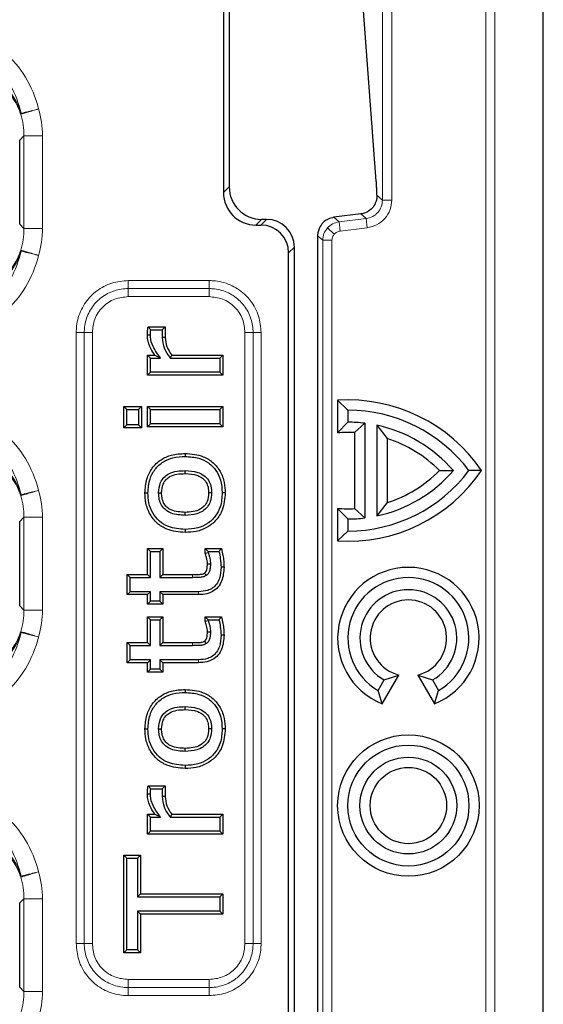
# Model space of a CAD drawing. Units: millimetres. Extents: x 0 to 420, y 0 to 297.
# Drawn here: x 167 to 181, y 219 to 246 of the extents above; entities that cross this region are included whole.
import ezdxf

# ---------------------------------------------------------------- set-up
doc = ezdxf.new("R2010")
doc.units = ezdxf.units.MM

msp = doc.modelspace()

# ---------------------------------------------------------------- linework, layer by layer
at = {"color": 7, "linetype": 'Continuous', "lineweight": 25}
for p, q in [((180.899149, 122.438189), (180.899149, 278.453749)), ((172.310849, 253.477404), (172.310849, 241.164535)), ((172.463954, 253.324299), (172.463954, 241.31764)), ((176.414569, 241.473995), (176.051829, 246.292943)), ((166.838954, 240.313359), (166.838954, 242.57858)), ((176.003373, 240.591698), (175.275968, 240.501425)), ((173.182519, 240.292864), (173.313703, 240.292864)), ((173.466808, 240.445969), (173.335625, 240.445969)), ((174.838954, 240.003876), (174.838954, 218.388062)), ((174.060849, 218.846221), (174.060849, 239.545718)), ((174.213954, 218.693115), (174.213954, 239.698823)), ((170.346866, 237.33788), (170.266482, 237.336491)), ((170.28542, 237.561164), (170.35626, 237.480779)), ((170.28542, 237.561164), (170.743706, 237.561164)), ((170.35626, 237.480779), (170.663321, 237.480779)), ((170.743706, 237.561164), (170.663321, 237.480779)), ((170.663321, 237.480779), (170.663321, 237.272116)), ((170.743706, 237.561164), (170.743706, 237.273257)), ((170.743706, 237.273257), (170.663321, 237.272116)), ((170.266481, 236.801671), (170.346866, 236.721286)), ((170.266481, 236.261154), (170.266481, 236.801671)), ((170.266481, 236.801671), (170.464763, 236.801671)), ((170.921081, 236.801671), (172.294339, 236.801671)), ((172.294339, 236.801671), (172.213954, 236.721286)), ((172.294339, 236.801671), (172.294339, 236.261154)), ((170.346866, 236.341539), (170.346866, 236.721286)), ((170.346866, 236.721286), (170.624259, 236.721286)), ((170.883357, 236.721286), (172.213954, 236.721286)), ((172.213954, 236.721286), (172.213954, 236.341539)), ((170.266481, 236.261154), (170.346866, 236.341539)), ((172.294339, 236.261154), (170.266481, 236.261154)), ((172.213954, 236.341539), (170.346866, 236.341539)), ((172.294339, 236.261154), (172.213954, 236.341539)), ((175.377213, 235.586531), (175.377213, 234.710853)), ((175.651454, 235.320969), (175.377213, 235.586531)), ((169.633569, 235.415595), (169.713954, 235.33521)), ((169.633569, 235.415595), (170.110795, 235.415595)), ((169.633569, 234.843433), (169.633569, 235.415595)), ((169.713954, 235.33521), (170.03041, 235.33521)), ((169.713954, 234.923817), (169.713954, 235.33521)), ((170.110795, 235.415595), (170.03041, 235.33521)), ((170.03041, 235.33521), (170.03041, 234.923817)), ((170.110795, 235.415595), (170.110795, 234.843433)), ((170.266481, 235.415595), (170.346866, 235.33521)), ((170.266481, 235.415595), (172.294339, 235.415595)), ((170.266481, 234.875078), (170.266481, 235.415595)), ((170.346866, 235.33521), (172.213954, 235.33521)), ((170.346866, 234.955463), (170.346866, 235.33521)), ((172.294339, 235.415595), (172.213954, 235.33521)), ((172.213954, 235.33521), (172.213954, 234.955463)), ((172.294339, 235.415595), (172.294339, 234.875078)), ((175.651454, 235.320969), (175.651454, 234.995969)), ((170.346866, 234.955463), (170.266481, 234.875078)), ((172.213954, 234.955463), (170.346866, 234.955463)), ((172.294339, 234.875078), (172.213954, 234.955463)), ((175.651454, 234.995969), (175.377213, 234.710853)), ((175.832213, 234.717008), (176.106454, 234.96817)), ((176.106454, 234.96817), (176.106454, 232.423768)), ((169.713954, 234.923817), (169.633569, 234.843433)), ((170.110795, 234.843433), (169.633569, 234.843433)), ((170.03041, 234.923817), (169.713954, 234.923817)), ((170.110795, 234.843433), (170.03041, 234.923817)), ((172.294339, 234.875078), (170.266481, 234.875078)), ((175.832213, 234.717008), (175.832213, 232.674931)), ((176.431454, 234.913672), (176.705696, 234.557368)), ((176.431454, 234.913672), (176.431454, 232.478267)), ((176.705696, 234.557368), (176.705696, 232.83457)), ((171.281402, 234.156111), (171.281399, 234.075716)), ((178.111689, 233.695969), (178.484739, 233.695969)), ((179.238364, 233.695969), (178.901454, 233.695969)), ((172.357643, 233.096757), (172.277245, 233.096681)), ((176.705696, 232.83457), (176.431454, 232.478267)), ((175.377213, 232.681086), (175.377213, 231.805408)), ((175.377213, 232.681086), (175.651454, 232.395969)), ((176.106454, 232.423768), (175.832213, 232.674931)), ((166.838954, 230.063359), (166.838954, 232.32858)), ((175.651454, 232.395969), (175.651454, 232.070969)), ((171.281399, 232.113691), (171.281209, 232.033289)), ((175.377213, 231.805408), (175.651454, 232.070969)), ((170.266481, 231.599139), (170.346866, 231.518754)), ((170.266481, 230.902936), (170.266481, 231.599139)), ((170.266481, 231.599139), (170.680415, 231.599139)), ((170.346866, 230.822552), (170.346866, 231.518754)), ((170.346866, 231.518754), (170.60003, 231.518754)), ((170.680415, 231.599139), (170.60003, 231.518754)), ((170.60003, 231.518754), (170.60003, 230.822552)), ((170.680415, 231.599139), (170.680415, 230.902936)), ((171.897499, 231.518754), (171.817114, 231.599139)), ((171.817114, 231.599139), (172.254215, 231.599139)), ((171.817114, 231.481566), (171.817114, 231.599139)), ((171.897499, 231.518754), (171.897499, 231.496503)), ((171.897499, 231.518754), (172.19022, 231.518754)), ((172.254215, 231.599139), (172.19022, 231.518754)), ((171.817114, 231.481566), (171.897499, 231.496503)), ((171.88038, 231.192168), (171.96079, 231.192904)), ((169.728506, 230.902936), (169.808891, 230.822552)), ((169.728506, 230.36242), (169.728506, 230.902936)), ((169.728506, 230.902936), (170.266481, 230.902936)), ((169.808891, 230.442805), (169.808891, 230.822552)), ((169.808891, 230.822552), (170.346866, 230.822552)), ((170.266481, 230.902936), (170.346866, 230.822552)), ((170.680415, 230.902936), (170.60003, 230.822552)), ((170.60003, 230.822552), (171.483139, 230.822552)), ((170.680415, 230.902936), (171.482885, 230.902936)), ((169.728506, 230.36242), (169.808891, 230.442805)), ((170.346866, 230.442805), (169.808891, 230.442805)), ((170.266481, 230.36242), (170.346866, 230.442805)), ((170.346866, 230.18964), (170.346866, 230.442805)), ((170.60003, 230.442805), (170.60003, 230.18964)), ((171.636423, 230.442805), (170.60003, 230.442805)), ((170.680415, 230.36242), (170.60003, 230.442805)), ((170.266481, 230.36242), (169.728506, 230.36242)), ((170.266481, 230.109255), (170.266481, 230.36242)), ((170.266481, 230.109255), (170.346866, 230.18964)), ((170.60003, 230.18964), (170.346866, 230.18964)), ((170.680415, 230.109255), (170.60003, 230.18964)), ((171.636951, 230.36242), (170.680415, 230.36242)), ((170.680415, 230.36242), (170.680415, 230.109255)), ((170.680415, 230.109255), (170.266481, 230.109255)), ((170.266481, 229.770025), (170.346866, 229.68964)), ((170.266481, 229.073822), (170.266481, 229.770025)), ((170.266481, 229.770025), (170.680415, 229.770025)), ((170.346866, 228.993438), (170.346866, 229.68964)), ((170.346866, 229.68964), (170.60003, 229.68964)), ((170.680415, 229.770025), (170.60003, 229.68964)), ((170.60003, 229.68964), (170.60003, 228.993438)), ((170.680415, 229.770025), (170.680415, 229.073822)), ((171.897499, 229.68964), (171.817114, 229.770025)), ((171.817114, 229.770025), (172.254215, 229.770025)), ((171.817114, 229.652453), (171.817114, 229.770025)), ((171.817114, 229.652453), (171.897499, 229.667389)), ((171.897499, 229.68964), (171.897499, 229.667389)), ((171.897499, 229.68964), (172.19022, 229.68964)), ((172.254215, 229.770025), (172.19022, 229.68964)), ((171.88038, 229.363054), (171.96079, 229.36379)), ((169.728506, 229.073822), (169.808891, 228.993438)), ((169.728506, 229.073822), (170.266481, 229.073822)), ((169.728506, 228.533306), (169.728506, 229.073822)), ((169.808891, 228.613691), (169.808891, 228.993438)), ((169.808891, 228.993438), (170.346866, 228.993438)), ((170.266481, 229.073822), (170.346866, 228.993438)), ((170.680415, 229.073822), (170.60003, 228.993438)), ((170.60003, 228.993438), (171.483139, 228.993438)), ((170.680415, 229.073822), (171.482885, 229.073822)), ((169.728506, 228.533306), (169.808891, 228.613691)), ((170.346866, 228.613691), (169.808891, 228.613691)), ((170.266481, 228.533306), (170.346866, 228.613691)), ((170.346866, 228.360526), (170.346866, 228.613691)), ((170.60003, 228.613691), (170.60003, 228.360526)), ((171.636423, 228.613691), (170.60003, 228.613691)), ((170.680415, 228.533306), (170.60003, 228.613691)), ((170.266481, 228.533306), (169.728506, 228.533306)), ((170.266481, 228.280142), (170.266481, 228.533306)), ((170.266481, 228.280142), (170.346866, 228.360526)), ((170.60003, 228.360526), (170.346866, 228.360526)), ((170.680415, 228.280142), (170.60003, 228.360526)), ((171.636951, 228.533306), (170.680415, 228.533306)), ((170.680415, 228.533306), (170.680415, 228.280142)), ((170.680415, 228.280142), (170.266481, 228.280142)), ((176.463954, 227.788678), (176.626454, 228.070136)), ((176.574285, 227.431295), (177.019745, 228.202853)), ((176.626454, 228.070136), (177.019745, 228.202853)), ((177.533164, 228.202853), (177.978623, 227.431295)), ((177.533164, 228.202853), (177.926454, 228.070136)), ((177.926454, 228.070136), (178.088954, 227.788678)), ((171.281402, 227.814339), (171.281399, 227.733944)), ((176.574285, 227.431295), (176.463954, 227.788678)), ((177.978623, 227.431295), (178.088954, 227.788678)), ((172.357643, 226.754985), (172.277245, 226.754909)), ((171.281399, 225.771919), (171.281209, 225.691516)), ((170.28542, 225.225721), (170.35626, 225.145336)), ((170.28542, 225.225721), (170.743706, 225.225721)), ((170.743706, 225.225721), (170.663321, 225.145336)), ((170.743706, 225.225721), (170.743706, 224.937814)), ((170.346866, 225.002437), (170.266482, 225.001048)), ((170.35626, 225.145336), (170.663321, 225.145336)), ((170.663321, 225.145336), (170.663321, 224.936673)), ((170.743706, 224.937814), (170.663321, 224.936673)), ((170.266481, 224.466228), (170.346866, 224.385843)), ((170.266481, 224.466228), (170.464763, 224.466228)), ((170.266481, 223.925711), (170.266481, 224.466228)), ((170.346866, 224.006096), (170.346866, 224.385843)), ((170.346866, 224.385843), (170.624259, 224.385843)), ((170.883357, 224.385843), (172.213954, 224.385843)), ((170.921081, 224.466228), (172.294339, 224.466228)), ((172.294339, 224.466228), (172.213954, 224.385843)), ((172.213954, 224.385843), (172.213954, 224.006096)), ((172.294339, 224.466228), (172.294339, 223.925711)), ((170.266481, 223.925711), (170.346866, 224.006096)), ((172.294339, 223.925711), (170.266481, 223.925711)), ((172.213954, 224.006096), (170.346866, 224.006096)), ((172.294339, 223.925711), (172.213954, 224.006096)), ((169.633569, 223.364962), (169.713954, 223.284577)), ((169.633569, 220.735838), (169.633569, 223.364962)), ((169.633569, 223.364962), (170.079149, 223.364962)), ((170.079149, 223.364962), (169.998764, 223.284577)), ((170.079149, 223.364962), (170.079149, 222.320658)), ((169.713954, 220.816223), (169.713954, 223.284577)), ((169.713954, 223.284577), (169.998764, 223.284577)), ((169.998764, 223.284577), (169.998764, 222.240273)), ((169.998764, 222.240273), (170.079149, 222.320658)), ((169.998764, 222.240273), (172.213954, 222.240273)), ((170.079149, 222.320658), (172.294339, 222.320658)), ((172.294339, 222.320658), (172.213954, 222.240273)), ((172.213954, 222.240273), (172.213954, 221.860526)), ((172.294339, 222.320658), (172.294339, 221.780142)), ((166.838954, 219.813359), (166.838954, 222.07858)), ((169.998764, 221.860526), (169.998764, 220.816223)), ((170.079149, 221.780142), (169.998764, 221.860526)), ((172.213954, 221.860526), (169.998764, 221.860526)), ((170.079149, 221.780142), (170.079149, 220.735838)), ((172.294339, 221.780142), (170.079149, 221.780142)), ((172.294339, 221.780142), (172.213954, 221.860526)), ((169.633569, 220.735838), (169.713954, 220.816223)), ((170.079149, 220.735838), (169.633569, 220.735838)), ((169.998764, 220.816223), (169.713954, 220.816223)), ((170.079149, 220.735838), (169.998764, 220.816223))]:
    msp.add_line(p, q, dxfattribs=at)
at = {"color": 8, "linetype": 'Continuous', "lineweight": 18}
for p, q in [((179.351713, 267.205786), (179.351713, 133.686153)), ((179.60137, 133.686153), (179.60137, 267.205786)), ((176.580529, 251.695817), (176.580529, 240.96526)), ((176.830376, 240.96526), (176.830376, 251.445969)), ((166.867832, 243.27057), (166.873943, 243.295877)), ((166.880807, 243.274483), (166.867883, 243.270586)), ((166.838954, 242.57858), (166.952128, 242.691753)), ((167.450225, 242.691753), (166.952128, 242.691753)), ((166.952128, 240.200185), (166.952128, 242.691753)), ((167.450225, 242.691753), (167.450225, 240.200185)), ((172.463954, 241.31764), (172.310849, 241.164535)), ((176.580529, 240.96526), (176.432081, 241.096595)), ((176.580529, 240.96526), (176.830376, 240.96526)), ((175.275968, 240.501425), (175.413375, 240.379858)), ((176.141731, 240.469289), (176.003373, 240.591698)), ((166.952128, 240.200185), (166.838954, 240.313359)), ((173.335625, 240.445969), (173.182519, 240.292864)), ((173.466808, 240.445969), (173.313703, 240.292864)), ((176.141731, 240.469289), (175.413375, 240.379858)), ((175.413375, 240.379858), (175.443824, 240.131873)), ((176.141731, 240.469289), (176.17218, 240.221304)), ((167.450225, 240.200185), (166.952128, 240.200185)), ((174.974577, 239.883887), (174.838954, 240.003876)), ((175.100099, 240.214928), (175.287135, 240.049453)), ((175.443824, 240.131873), (176.17218, 240.221304)), ((174.974577, 239.883887), (174.974577, 218.508051)), ((174.974577, 239.883887), (175.224425, 239.883887)), ((175.224425, 218.508051), (175.224425, 239.883887)), ((166.873943, 239.596062), (166.867832, 239.621368)), ((166.867883, 239.621353), (166.880807, 239.617456)), ((174.060849, 239.545718), (174.213954, 239.698823)), ((169.755687, 238.803176), (171.922222, 238.803176)), ((171.922222, 238.586669), (169.755686, 238.586669)), ((169.755686, 238.370163), (169.755686, 238.586669)), ((171.922222, 238.370163), (171.922222, 238.586669)), ((171.922222, 238.370163), (169.755686, 238.370163)), ((168.356748, 220.987702), (168.356748, 237.404237)), ((168.356748, 237.404237), (168.573254, 237.404237)), ((168.573254, 237.404237), (168.573254, 220.987702)), ((168.789761, 237.404237), (168.573254, 237.404237)), ((168.789761, 237.404237), (168.789761, 220.987702)), ((172.888148, 237.404237), (173.104654, 237.404237)), ((172.888148, 220.987702), (172.888148, 237.404237)), ((173.104654, 220.987702), (173.104654, 237.404237)), ((173.321161, 237.404237), (173.321161, 220.987702)), ((166.867832, 233.02057), (166.873943, 233.045877)), ((166.880807, 233.024483), (166.867883, 233.020586)), ((166.838954, 232.32858), (166.952128, 232.441753)), ((167.450225, 232.441753), (166.952128, 232.441753)), ((166.952128, 229.950185), (166.952128, 232.441753)), ((167.450225, 232.441753), (167.450225, 229.950185)), ((171.636951, 230.36242), (171.636423, 230.442805)), ((166.952128, 229.950185), (166.838954, 230.063359)), ((167.450225, 229.950185), (166.952128, 229.950185)), ((166.873943, 229.346062), (166.867832, 229.371368)), ((166.867883, 229.371353), (166.880807, 229.367456)), ((171.636951, 228.533306), (171.636423, 228.613691)), ((166.867832, 222.77057), (166.873943, 222.795877)), ((166.880807, 222.774483), (166.867883, 222.770586)), ((166.838954, 222.07858), (166.952128, 222.191753)), ((167.450225, 222.191753), (166.952128, 222.191753)), ((166.952128, 219.700185), (166.952128, 222.191753)), ((167.450225, 222.191753), (167.450225, 219.700185)), ((168.356748, 220.987702), (168.573254, 220.987702)), ((168.573254, 220.987702), (168.789761, 220.987702)), ((172.888148, 220.987702), (173.104654, 220.987702)), ((169.755686, 220.021776), (169.755686, 219.805269)), ((169.755686, 220.021776), (171.922222, 220.021776)), ((171.922222, 220.021776), (171.922222, 219.805269)), ((166.952128, 219.700185), (166.838954, 219.813359)), ((167.450225, 219.700185), (166.952128, 219.700185)), ((169.755686, 219.588763), (169.755686, 219.805269)), ((169.755686, 219.805269), (171.922222, 219.805269)), ((171.922222, 219.588763), (171.922222, 219.805269)), ((171.922222, 219.588763), (169.755686, 219.588763))]:
    msp.add_line(p, q, dxfattribs=at)
at = {"color": 8, "linetype": 'Continuous', "lineweight": 18, "flags": 128}
for points in [[(169.755686, 238.586669), (169.755686, 238.604837), (169.755686, 238.626399), (169.755686, 238.650985), (169.755686, 238.678176), (169.755687, 238.707505), (169.755687, 238.738471), (169.755687, 238.770544), (169.755687, 238.803176)], [(171.922222, 238.586669), (171.922222, 238.604837), (171.922222, 238.626399), (171.922222, 238.650985), (171.922222, 238.678176), (171.922222, 238.707505), (171.922222, 238.738471), (171.922222, 238.770544), (171.922222, 238.803176)], [(173.104654, 237.404237), (173.122822, 237.404237), (173.144384, 237.404237), (173.16897, 237.404237), (173.196161, 237.404237), (173.22549, 237.404237), (173.256456, 237.404237), (173.288529, 237.404237), (173.321161, 237.404237)], [(171.482885, 230.902936), (171.483012, 230.862744), (171.483139, 230.822552)], [(171.482885, 229.073822), (171.483012, 229.03363), (171.483139, 228.993438)], [(173.104654, 220.987702), (173.122822, 220.987701), (173.144384, 220.987701), (173.16897, 220.987701), (173.196161, 220.987701), (173.22549, 220.987701), (173.256456, 220.987701), (173.288529, 220.987701), (173.321161, 220.987702)]]:
    msp.add_lwpolyline(points, dxfattribs=at)
at = {"color": 7, "linetype": 'Continuous', "lineweight": 25, "flags": 128}
for points in [[(171.281355, 233.615576), (171.281377, 233.655773), (171.281399, 233.695969)], [(170.203175, 233.096647), (170.243375, 233.096664), (170.283574, 233.096681)], [(170.568385, 233.096681), (170.608592, 233.096679), (170.648799, 233.096675)], [(171.992435, 233.096681), (171.952229, 233.096615), (171.912023, 233.096552)], [(171.281399, 232.493438), (171.281382, 232.533635), (171.281361, 232.573832)], [(172.326002, 231.09932), (172.285801, 231.099386), (172.2456, 231.09945)], [(171.801326, 230.943073), (171.816355, 230.919148), (171.830227, 230.897057), (171.844097, 230.874965)], [(172.326002, 229.270206), (172.285801, 229.270272), (172.2456, 229.270336)], [(171.801326, 229.113959), (171.816355, 229.090034), (171.830227, 229.067943), (171.844097, 229.045851)], [(171.281355, 227.273804), (171.281377, 227.314), (171.281399, 227.354197)], [(170.203175, 226.754875), (170.243375, 226.754892), (170.283574, 226.754909)], [(170.568385, 226.754909), (170.608592, 226.754907), (170.648799, 226.754903)], [(171.992435, 226.754909), (171.952229, 226.754843), (171.912023, 226.75478)], [(171.281399, 226.151666), (171.281382, 226.191863), (171.281361, 226.23206)]]:
    msp.add_lwpolyline(points, dxfattribs=at)
at = {"color": 7, "linetype": 'Continuous', "lineweight": 25}
for radius in [1.899241, 1.625, 1.3, 1.025759]:
    msp.add_circle((177.276454, 224.695969), radius, dxfattribs=at)
for centre, radius, start, end in [((175.651454, 231.258469), 4.336741, 34.198239, 93.6256173), ((175.651454, 231.258469), 4.0625, 36.8698976, 90), ((175.651454, 231.258469), 3.7375, 83.0075166, 90), ((175.651454, 231.258469), 3.463259, 87.0081893, 94.5417749), ((175.651454, 231.258469), 3.7375, 40.7057068, 77.9540749), ((175.651454, 231.258469), 3.463259, 44.7340435, 72.2774878), ((175.651454, 236.133469), 4.336741, 266.3743827, 325.801761), ((175.651454, 236.133469), 4.0625, 270, 323.1301024), ((175.651454, 236.133469), 3.7375, 282.0459251, 319.2942932), ((175.651454, 236.133469), 3.463259, 287.7225122, 315.2659565), ((175.651454, 236.133469), 3.463259, 265.4582251, 272.9918107), ((175.651454, 236.133469), 3.7375, 270, 276.9924834), ((177.276454, 229.195969), 1.899241, 291.6977407, 248.3022593), ((177.276454, 229.195969), 1.625, 300, 240), ((177.276454, 229.195969), 1.3, 300, 240), ((177.276454, 229.195969), 1.025759, 284.4930841, 255.5069159)]:
    msp.add_arc(centre, radius, start, end, dxfattribs=at)
at = {"color": 8, "linetype": 'Continuous', "lineweight": 18}
for centre, major_axis, ratio, start_param, end_param in [((164.940675, 242.389629), (-0.379358, -3.036156), 0.817056494, 2.01485676, 2.657354195), ((164.940675, 242.389629), (0.328707, 2.63078), 0.75436522, 5.156436556, 5.798946848), ((164.940675, 242.67269), (1.781247, 1.781247), 0.992432509, 5.501585242, 5.793898245), ((164.940675, 242.67269), (1.430369, 1.430369), 0.988705654, 5.501585242, 5.793913827), ((164.940675, 240.219248), (1.430369, -1.430369), 0.988705654, 0.489271448, 0.781600065), ((164.940675, 240.219248), (1.781247, -1.781247), 0.992432509, 0.489287062, 0.781600065), ((164.940675, 240.50231), (-0.328707, 2.63078), 0.75436522, 3.625884222, 4.268341378), ((164.940675, 240.50231), (0.379358, -3.036156), 0.817056494, 0.484291568, 1.126735894), ((164.940675, 232.139629), (-0.379358, -3.036156), 0.817056494, 2.01485676, 2.657354194), ((164.940675, 232.139629), (0.328707, 2.63078), 0.75436522, 5.156436556, 5.798946848), ((164.940675, 232.42269), (1.781247, 1.781247), 0.992432509, 5.501585242, 5.793898245), ((164.940675, 232.42269), (1.430369, 1.430369), 0.988705654, 5.501585242, 5.793913827), ((164.940675, 229.969248), (-1.430369, 1.430369), 0.988705654, 3.630864102, 3.923192719), ((164.940675, 229.969248), (1.781247, -1.781247), 0.992432509, 0.489287062, 0.781600065), ((164.940675, 230.25231), (-0.328707, 2.63078), 0.75436522, 3.625884222, 4.268341378), ((164.940675, 230.25231), (0.379358, -3.036156), 0.817056494, 0.484291568, 1.126735894), ((164.940675, 221.889629), (-0.379358, -3.036156), 0.817056494, 2.01485676, 2.657354195), ((164.940675, 221.889629), (0.328707, 2.63078), 0.75436522, 5.156436556, 5.798946848), ((164.940675, 222.17269), (1.430369, 1.430369), 0.988705654, 5.501585242, 5.793913827), ((164.940675, 222.17269), (1.781247, 1.781247), 0.992432509, 5.501585242, 5.793898245), ((164.940675, 219.719248), (-1.430369, 1.430369), 0.988705654, 3.630864102, 3.923192719), ((164.940675, 219.719248), (1.781247, -1.781247), 0.992432509, 0.489287062, 0.781600065)]:
    msp.add_ellipse(centre, major_axis=major_axis, ratio=ratio, start_param=start_param, end_param=end_param, dxfattribs=at)
at = {"color": 7, "linetype": 'Continuous', "lineweight": 25}
for centre, major_axis, ratio, start_param, end_param in [((173.342297, 241.324312), (-0.623436, -0.623436), 0.992432509, 5.501585242, 7.064785372), ((176.392525, 240.113291), (0, 1.5), 0.034920769, 5.774921603, 5.848818031), ((173.189191, 241.171207), (-0.623436, -0.623436), 0.992432509, 5.501585242, 7.064785372), ((173.307984, 239.539999), (-0.534374, -0.534374), 0.992432509, 2.359992588, 3.923192719), ((173.461089, 239.693104), (-0.534374, -0.534374), 0.992432509, 2.359992588, 3.923192719), ((175.339259, 240.003337), (-0.374885, 0.33167), 0.99891478, 0.503238578, 0.723772817)]:
    msp.add_ellipse(centre, major_axis=major_axis, ratio=ratio, start_param=start_param, end_param=end_param, dxfattribs=at)
at = {"color": 8, "linetype": 'Continuous', "lineweight": 18}
for points, knots in [([(166.873993, 243.295889), (166.857626, 243.343046), (166.754951, 243.63888), (166.499969, 244.030242), (166.091362, 244.377165), (165.645295, 244.636643), (165.272072, 244.695009), (165.028778, 244.733056)], [0, 0, 0, 0, 0.061752338, 0.387395454, 0.552254527, 0.708126867, 1, 1, 1, 1]), ([(165.007657, 244.645143), (165.251346, 244.608739), (165.625171, 244.552894), (166.073974, 244.304809), (166.486186, 243.972883), (166.745256, 243.598593), (166.851028, 243.31567), (166.867883, 243.270586)], [0, 0, 0, 0, 0.2918801, 0.447751795, 0.612619168, 0.938270058, 1, 1, 1, 1]), ([(166.873993, 243.295889), (166.89218, 243.300467), (166.928553, 243.309622), (167.041546, 243.338053), (167.183553, 243.373783), (167.290364, 243.400658), (167.34377, 243.414095)], [0, 0, 0, 0, 0.250000972, 0.500001296, 0.750000972, 1, 1, 1, 1]), ([(167.34377, 243.414095), (167.29132, 243.398278), (167.186421, 243.366644), (167.046774, 243.32453), (166.935337, 243.290924), (166.898984, 243.279963), (166.880807, 243.274483)], [0, 0, 0, 0, 0.250000111, 0.500000148, 0.750000111, 1, 1, 1, 1]), ([(166.873993, 243.295889), (166.875068, 243.292305), (166.877219, 243.285136), (166.879611, 243.278034), (166.880807, 243.274483)], [0, 0, 0, 0, 0.4999979441, 1, 1, 1, 1]), ([(176.580529, 240.96526), (176.573912, 240.90345), (176.560978, 240.782614), (176.462248, 240.627815), (176.320634, 240.510954), (176.202276, 240.48339), (176.141731, 240.469289)], [0, 0, 0, 0, 0.255761365, 0.500000004, 0.744230166, 1, 1, 1, 1]), ([(176.17218, 240.221304), (176.257947, 240.240838), (176.435398, 240.281253), (176.654166, 240.458017), (176.802952, 240.696697), (176.821441, 240.877751), (176.830376, 240.96526)], [0, 0, 0, 0, 0.241665109, 0.5, 0.758334891, 1, 1, 1, 1]), ([(175.100099, 240.214928), (175.143637, 240.255867), (175.232746, 240.339656), (175.352256, 240.366255), (175.413375, 240.379858)], [0, 0, 0, 0, 0.488593162, 1, 1, 1, 1]), ([(174.974577, 239.883887), (174.98063, 239.946208), (174.992466, 240.068069), (175.064771, 240.166725), (175.100099, 240.214928)], [0, 0, 0, 0, 0.511406838, 1, 1, 1, 1]), ([(175.224425, 239.883887), (175.227299, 239.914356), (175.233046, 239.975285), (175.269107, 240.024732), (175.287135, 240.049453)], [0, 0, 0, 0, 0.5000636906, 1, 1, 1, 1]), ([(175.287135, 240.049453), (175.309474, 240.070359), (175.354157, 240.112177), (175.413932, 240.125307), (175.443824, 240.131873)], [0, 0, 0, 0, 0.499936309, 1, 1, 1, 1]), ([(166.867883, 239.621353), (166.851028, 239.576269), (166.745256, 239.293346), (166.486188, 238.919058), (166.073978, 238.587132), (165.625174, 238.339046), (165.251346, 238.2832), (165.007657, 238.246795)], [0, 0, 0, 0, 0.061730074, 0.387380918, 0.552243902, 0.708119941, 1, 1, 1, 1]), ([(165.028778, 238.158882), (165.272072, 238.19693), (165.645292, 238.255295), (166.091359, 238.514771), (166.499967, 238.861694), (166.754951, 239.253059), (166.857626, 239.548892), (166.873993, 239.596049)], [0, 0, 0, 0, 0.2918731405, 0.4477411188, 0.6126045606, 0.9382476856, 1, 1, 1, 1]), ([(166.880807, 239.617456), (166.879611, 239.613905), (166.877219, 239.606803), (166.875068, 239.599634), (166.873993, 239.59605)], [0, 0, 0, 0, 0.500002056, 1, 1, 1, 1]), ([(167.34377, 239.477843), (167.290364, 239.491281), (167.183553, 239.518155), (167.041546, 239.553886), (166.928553, 239.582317), (166.89218, 239.591472), (166.873993, 239.59605)], [0, 0, 0, 0, 0.24999903, 0.499998707, 0.74999903, 1, 1, 1, 1]), ([(167.34377, 239.477843), (167.29132, 239.493661), (167.186421, 239.525295), (167.046774, 239.567409), (166.935337, 239.601015), (166.898984, 239.611975), (166.880807, 239.617456)], [0, 0, 0, 0, 0.250000111, 0.500000148, 0.750000111, 1, 1, 1, 1]), ([(168.356748, 237.404237), (168.358907, 237.462564), (168.366764, 237.674853), (168.473705, 238.032792), (168.690902, 238.340806), (168.970731, 238.583547), (169.302023, 238.763035), (169.606546, 238.78998), (169.755687, 238.803176)], [0, 0, 0, 0, 0.079771308, 0.290340192, 0.499954505, 0.585123387, 0.796813623, 1, 1, 1, 1]), ([(171.922222, 238.803176), (171.980549, 238.801017), (172.192838, 238.793159), (172.550777, 238.686218), (172.858791, 238.469022), (173.101532, 238.189193), (173.28102, 237.8579), (173.307965, 237.553377), (173.321161, 237.404237)], [0, 0, 0, 0, 0.079771242, 0.29034014, 0.499954469, 0.585123357, 0.796813608, 1, 1, 1, 1]), ([(169.755686, 238.586669), (169.755681, 238.586669), (169.629539, 238.586669), (169.37104, 238.547258), (169.091097, 238.401674), (168.855301, 238.196299), (168.671104, 237.936575), (168.58406, 237.633776), (168.573254, 237.45384), (168.573254, 237.404242), (168.573254, 237.404237)], [0, 0, 0, 0, 0.0000080881, 0.2040504677, 0.415282425, 0.5000440838, 0.7089499665, 0.9197699123, 0.9999919119, 1, 1, 1, 1]), ([(173.104654, 237.404237), (173.104654, 237.404242), (173.104654, 237.530385), (173.065243, 237.788883), (172.919659, 238.068827), (172.714284, 238.304623), (172.45456, 238.48882), (172.151761, 238.575864), (171.971825, 238.586669), (171.922227, 238.586669), (171.922222, 238.586669)], [0, 0, 0, 0, 0.000008088, 0.204050468, 0.415282425, 0.500044084, 0.708949966, 0.919769912, 0.999991912, 1, 1, 1, 1]), ([(169.755686, 238.370163), (169.632235, 238.357619), (169.443089, 238.338399), (169.216564, 238.219255), (169.064033, 238.095952), (168.940695, 237.943397), (168.821529, 237.716879), (168.802305, 237.527688), (168.789761, 237.404237)], [0, 0, 0, 0, 0.24249896, 0.371547083, 0.500000044, 0.628366252, 0.75750104, 1, 1, 1, 1]), ([(172.888148, 237.404237), (172.875604, 237.527688), (172.856384, 237.716835), (172.737239, 237.94336), (172.613937, 238.09589), (172.461382, 238.219229), (172.234864, 238.338394), (172.045673, 238.357619), (171.922222, 238.370163)], [0, 0, 0, 0, 0.24249896, 0.371547083, 0.500000044, 0.628366252, 0.75750104, 1, 1, 1, 1]), ([(166.873993, 233.045889), (166.857626, 233.093046), (166.754951, 233.38888), (166.499969, 233.780242), (166.091362, 234.127165), (165.645295, 234.386643), (165.272072, 234.445009), (165.028778, 234.483056)], [0, 0, 0, 0, 0.061752338, 0.387395454, 0.552254527, 0.708126867, 1, 1, 1, 1]), ([(165.007657, 234.395143), (165.251346, 234.358739), (165.625171, 234.302894), (166.073974, 234.054809), (166.486186, 233.722883), (166.745256, 233.348593), (166.851028, 233.06567), (166.867883, 233.020586)], [0, 0, 0, 0, 0.2918801001, 0.4477517952, 0.612619168, 0.9382700579, 1, 1, 1, 1]), ([(166.873993, 233.045889), (166.89218, 233.050467), (166.928553, 233.059622), (167.041546, 233.088053), (167.183553, 233.123783), (167.290364, 233.150658), (167.34377, 233.164095)], [0, 0, 0, 0, 0.250000972, 0.500001296, 0.750000972, 1, 1, 1, 1]), ([(167.34377, 233.164095), (167.29132, 233.148278), (167.186421, 233.116644), (167.046774, 233.07453), (166.935337, 233.040924), (166.898984, 233.029963), (166.880807, 233.024483)], [0, 0, 0, 0, 0.250000111, 0.500000148, 0.750000111, 1, 1, 1, 1]), ([(166.873993, 233.045889), (166.875068, 233.042305), (166.877219, 233.035136), (166.879611, 233.028034), (166.880807, 233.024483)], [0, 0, 0, 0, 0.4999979441, 1, 1, 1, 1]), ([(166.867883, 229.371353), (166.851028, 229.326269), (166.745256, 229.043346), (166.486188, 228.669058), (166.073978, 228.337132), (165.625174, 228.089046), (165.251346, 228.0332), (165.007657, 227.996795)], [0, 0, 0, 0, 0.061730074, 0.387380918, 0.552243902, 0.708119941, 1, 1, 1, 1]), ([(165.028778, 227.908882), (165.272072, 227.94693), (165.645292, 228.005295), (166.091359, 228.264771), (166.499967, 228.611694), (166.754951, 229.003059), (166.857626, 229.298892), (166.873993, 229.346049)], [0, 0, 0, 0, 0.2918731405, 0.447741119, 0.6126045605, 0.9382476856, 1, 1, 1, 1]), ([(166.880807, 229.367456), (166.879611, 229.363905), (166.877219, 229.356803), (166.875068, 229.349634), (166.873993, 229.34605)], [0, 0, 0, 0, 0.500002056, 1, 1, 1, 1]), ([(167.34377, 229.227843), (167.290364, 229.241281), (167.183553, 229.268155), (167.041546, 229.303886), (166.928553, 229.332317), (166.89218, 229.341472), (166.873993, 229.34605)], [0, 0, 0, 0, 0.24999903, 0.499998707, 0.74999903, 1, 1, 1, 1]), ([(167.34377, 229.227843), (167.29132, 229.243661), (167.186421, 229.275295), (167.046774, 229.317409), (166.935337, 229.351015), (166.898984, 229.361975), (166.880807, 229.367456)], [0, 0, 0, 0, 0.2500001114, 0.5000001485, 0.7500001114, 1, 1, 1, 1]), ([(165.007657, 224.145143), (165.251346, 224.108739), (165.625171, 224.052894), (166.073974, 223.804809), (166.486186, 223.472883), (166.745256, 223.098593), (166.851028, 222.81567), (166.867883, 222.770586)], [0, 0, 0, 0, 0.2918801, 0.447751795, 0.612619168, 0.938270058, 1, 1, 1, 1]), ([(166.873993, 222.795889), (166.857626, 222.843046), (166.754951, 223.13888), (166.499969, 223.530242), (166.091362, 223.877165), (165.645295, 224.136643), (165.272072, 224.195009), (165.028778, 224.233056)], [0, 0, 0, 0, 0.061752338, 0.387395454, 0.552254527, 0.708126867, 1, 1, 1, 1]), ([(166.873993, 222.795889), (166.89218, 222.800467), (166.928553, 222.809622), (167.041546, 222.838053), (167.183553, 222.873783), (167.290364, 222.900658), (167.34377, 222.914095)], [0, 0, 0, 0, 0.250000972, 0.500001296, 0.750000972, 1, 1, 1, 1]), ([(166.873993, 222.795889), (166.875068, 222.792305), (166.877219, 222.785136), (166.879611, 222.778034), (166.880807, 222.774483)], [0, 0, 0, 0, 0.499997944, 1, 1, 1, 1]), ([(167.34377, 222.914095), (167.29132, 222.898278), (167.186421, 222.866644), (167.046774, 222.82453), (166.935337, 222.790924), (166.898984, 222.779963), (166.880807, 222.774483)], [0, 0, 0, 0, 0.250000111, 0.500000148, 0.750000111, 1, 1, 1, 1]), ([(169.755686, 219.588763), (169.69736, 219.590922), (169.485071, 219.59878), (169.127132, 219.70572), (168.819117, 219.922917), (168.576377, 220.202746), (168.396888, 220.534039), (168.369944, 220.838561), (168.356748, 220.987702)], [0, 0, 0, 0, 0.079771242, 0.29034014, 0.499954469, 0.585123357, 0.796813608, 1, 1, 1, 1]), ([(168.573254, 220.987702), (168.573254, 220.987697), (168.573255, 220.861554), (168.612666, 220.603056), (168.75825, 220.323112), (168.963625, 220.087316), (169.223348, 219.903119), (169.526147, 219.816075), (169.706084, 219.80527), (169.755681, 219.805269), (169.755686, 219.805269)], [0, 0, 0, 0, 0.0000080881, 0.204050468, 0.4152824252, 0.5000440838, 0.7089499665, 0.9197699123, 0.9999919119, 1, 1, 1, 1]), ([(168.789761, 220.987702), (168.802305, 220.864251), (168.821525, 220.675104), (168.940669, 220.448579), (169.063972, 220.296049), (169.216526, 220.17271), (169.443045, 220.053545), (169.632236, 220.03432), (169.755686, 220.021776)], [0, 0, 0, 0, 0.24249896, 0.371547083, 0.500000044, 0.628366252, 0.75750104, 1, 1, 1, 1]), ([(173.321161, 220.987702), (173.319002, 220.929375), (173.311144, 220.717086), (173.204203, 220.359147), (172.987007, 220.051132), (172.707178, 219.808392), (172.375885, 219.628903), (172.071362, 219.601959), (171.922222, 219.588763)], [0, 0, 0, 0, 0.079771242, 0.29034014, 0.499954469, 0.585123357, 0.796813607, 1, 1, 1, 1]), ([(171.922222, 219.805269), (171.922227, 219.805269), (172.048369, 219.80527), (172.306868, 219.844681), (172.586812, 219.990265), (172.822607, 220.19564), (173.006805, 220.455364), (173.093849, 220.758163), (173.104654, 220.938099), (173.104654, 220.987697), (173.104654, 220.987702)], [0, 0, 0, 0, 0.0000080881, 0.2040504681, 0.4152824253, 0.5000440838, 0.7089499665, 0.9197699123, 0.9999919119, 1, 1, 1, 1]), ([(171.922222, 220.021776), (172.045673, 220.03432), (172.23482, 220.05354), (172.461344, 220.172684), (172.613875, 220.295987), (172.737214, 220.448541), (172.856379, 220.67506), (172.875604, 220.864251), (172.888148, 220.987702)], [0, 0, 0, 0, 0.2424989602, 0.3715470828, 0.5000000441, 0.6283662517, 0.7575010398, 1, 1, 1, 1])]:
    msp.add_open_spline(points, degree=3, knots=knots, dxfattribs=at)
at = {"color": 7, "linetype": 'Continuous', "lineweight": 25}
for points, knots in [([(176.432081, 241.096595), (176.430588, 241.142388), (176.427777, 241.228579), (176.42302, 241.337581), (176.419691, 241.394859), (176.418017, 241.423677)], [0, 0, 0, 0, 0.360296557, 0.678141626, 1, 1, 1, 1]), ([(176.432081, 241.096595), (176.432132, 241.081412), (176.432234, 241.051044), (176.42613, 240.990251), (176.412666, 240.94405), (176.403916, 240.914026)], [0, 0, 0, 0, 0.2593017634, 0.5186381898, 1, 1, 1, 1]), ([(176.403916, 240.914026), (176.382868, 240.867376), (176.340695, 240.773906), (176.217264, 240.661355), (176.096193, 240.606811), (176.02345, 240.594967), (176.003373, 240.591698)], [0, 0, 0, 0, 0.304197232, 0.609504617, 0.892222211, 1, 1, 1, 1]), ([(175.275968, 240.501425), (175.221809, 240.489267), (175.113548, 240.464962), (174.97841, 240.36343), (174.888773, 240.240882), (174.861906, 240.149958), (174.851071, 240.113291)], [0, 0, 0, 0, 0.26927582, 0.538261115, 0.813795312, 1, 1, 1, 1]), ([(170.266482, 237.336491), (170.266476, 237.35742), (170.266463, 237.399292), (170.273867, 237.474238), (170.281022, 237.528074), (170.28542, 237.561164)], [0, 0, 0, 0, 0.278014694, 0.556223179, 1, 1, 1, 1]), ([(170.464763, 236.801671), (170.430763, 236.853687), (170.341769, 236.989839), (170.273545, 237.176375), (170.267794, 237.306755), (170.266482, 237.336491)], [0, 0, 0, 0, 0.323061023, 0.845605097, 1, 1, 1, 1]), ([(170.346866, 237.33788), (170.346877, 237.358816), (170.346902, 237.406637), (170.352893, 237.454098), (170.35626, 237.480779)], [0, 0, 0, 0, 0.437803533, 1, 1, 1, 1]), ([(170.624259, 236.721286), (170.586679, 236.770832), (170.511457, 236.870005), (170.402086, 237.052427), (170.350769, 237.216381), (170.347403, 237.321166), (170.346866, 237.33788)], [0, 0, 0, 0, 0.271137739, 0.542719081, 0.927061203, 1, 1, 1, 1]), ([(170.663321, 237.272116), (170.674234, 237.17705), (170.695978, 236.987633), (170.806919, 236.812229), (170.875336, 236.730828), (170.883357, 236.721286)], [0, 0, 0, 0, 0.470748628, 0.937955344, 1, 1, 1, 1]), ([(170.743706, 237.273257), (170.752869, 237.18743), (170.771282, 237.01496), (170.87099, 236.872991), (170.921081, 236.801671)], [0, 0, 0, 0, 0.497633791, 1, 1, 1, 1]), ([(170.464763, 236.801671), (170.490841, 236.788208), (170.543003, 236.76128), (170.597172, 236.734618), (170.624259, 236.721286)], [0, 0, 0, 0, 0.499948535, 1, 1, 1, 1]), ([(170.921081, 236.801671), (170.914755, 236.788274), (170.902105, 236.761482), (170.889606, 236.734684), (170.883357, 236.721286)], [0, 0, 0, 0, 0.49999968, 1, 1, 1, 1]), ([(170.203175, 233.096647), (170.211574, 233.222592), (170.227269, 233.457938), (170.384402, 233.772493), (170.619438, 233.998523), (170.932124, 234.135879), (171.158212, 234.148975), (171.281402, 234.156111)], [0, 0, 0, 0, 0.220403432, 0.411856421, 0.603760175, 0.784097405, 1, 1, 1, 1]), ([(171.281402, 234.156111), (171.448973, 234.143293), (171.720174, 234.122549), (172.041787, 233.920694), (172.237707, 233.67536), (172.342846, 233.387876), (172.352918, 233.189713), (172.357643, 233.096757)], [0, 0, 0, 0, 0.291251344, 0.471367419, 0.651323914, 0.836440563, 1, 1, 1, 1]), ([(170.283574, 233.096681), (170.292435, 233.223006), (170.308288, 233.449011), (170.464099, 233.741866), (170.683092, 233.941859), (170.968132, 234.058763), (171.171489, 234.069768), (171.281399, 234.075716)], [0, 0, 0, 0, 0.2383072414, 0.4263515574, 0.6148240633, 0.7918209355, 1, 1, 1, 1]), ([(171.281399, 234.075716), (171.407368, 234.068076), (171.628775, 234.054649), (171.919889, 233.915134), (172.121317, 233.707065), (172.256165, 233.425085), (172.269767, 233.21319), (172.277245, 233.096681)], [0, 0, 0, 0, 0.2380860244, 0.4184685335, 0.5993810174, 0.7797215591, 1, 1, 1, 1]), ([(170.568385, 233.096681), (170.576416, 233.191501), (170.589163, 233.342006), (170.705079, 233.515764), (170.85829, 233.629773), (171.05962, 233.688003), (171.209676, 233.693393), (171.281399, 233.695969)], [0, 0, 0, 0, 0.264365412, 0.419623201, 0.574997349, 0.796860791, 1, 1, 1, 1]), ([(170.648799, 233.096675), (170.654922, 233.177146), (170.664604, 233.304382), (170.758765, 233.453345), (170.886079, 233.551838), (171.067727, 233.607648), (171.207629, 233.61284), (171.281355, 233.615576)], [0, 0, 0, 0, 0.2546734242, 0.4026764754, 0.5508549652, 0.763309044, 1, 1, 1, 1]), ([(171.281355, 233.615576), (171.396828, 233.609613), (171.562535, 233.601055), (171.753789, 233.497537), (171.85142, 233.384511), (171.905099, 233.244529), (171.909663, 233.146996), (171.912023, 233.096552)], [0, 0, 0, 0, 0.366658652, 0.526169366, 0.686644152, 0.837931698, 1, 1, 1, 1]), ([(171.281399, 233.695969), (171.396088, 233.689985), (171.571594, 233.680827), (171.786639, 233.576087), (171.910984, 233.444406), (171.982766, 233.27667), (171.989124, 233.15831), (171.992435, 233.096681)], [0, 0, 0, 0, 0.322353754, 0.493290155, 0.665376399, 0.825764105, 1, 1, 1, 1]), ([(171.281209, 232.033289), (171.113222, 232.046755), (170.840834, 232.068589), (170.518683, 232.273595), (170.322569, 232.52189), (170.217595, 232.80898), (170.207722, 233.005949), (170.203175, 233.096647)], [0, 0, 0, 0, 0.291619576, 0.472853998, 0.653895069, 0.840628924, 1, 1, 1, 1]), ([(171.281399, 232.113691), (171.126572, 232.125514), (170.876268, 232.144629), (170.578665, 232.329556), (170.397523, 232.555492), (170.297631, 232.822547), (170.288109, 233.008246), (170.283574, 233.096681)], [0, 0, 0, 0, 0.290186958, 0.469136132, 0.647919886, 0.832328003, 1, 1, 1, 1]), ([(171.281399, 232.493438), (171.154025, 232.500409), (170.96804, 232.510588), (170.751655, 232.629416), (170.640597, 232.761568), (170.57726, 232.923635), (170.571452, 233.036865), (170.568385, 233.096681)], [0, 0, 0, 0, 0.354392947, 0.517468705, 0.681530067, 0.831760848, 1, 1, 1, 1]), ([(171.281361, 232.573832), (171.152657, 232.580446), (170.975332, 232.589558), (170.783776, 232.710255), (170.698947, 232.825989), (170.654576, 232.959697), (170.650728, 233.050948), (170.648799, 233.096675)], [0, 0, 0, 0, 0.403203297, 0.555525056, 0.708307, 0.853828532, 1, 1, 1, 1]), ([(172.357643, 233.096757), (172.34507, 232.939255), (172.324087, 232.676416), (172.127325, 232.358528), (171.880554, 232.157788), (171.585297, 232.048665), (171.380593, 232.038314), (171.281209, 232.033289)], [0, 0, 0, 0, 0.27387157, 0.457035125, 0.640364456, 0.825397082, 1, 1, 1, 1]), ([(171.912023, 233.096552), (171.905954, 233.016176), (171.896259, 232.887786), (171.798936, 232.737882), (171.670963, 232.640739), (171.492105, 232.582704), (171.354822, 232.576925), (171.281361, 232.573832)], [0, 0, 0, 0, 0.254598918, 0.406685619, 0.558844805, 0.763935554, 1, 1, 1, 1]), ([(171.992435, 233.096681), (171.987152, 233.018492), (171.978058, 232.883925), (171.885291, 232.71321), (171.757509, 232.599054), (171.55404, 232.507425), (171.389018, 232.498959), (171.281399, 232.493438)], [0, 0, 0, 0, 0.2195596729, 0.3778733249, 0.5364647696, 0.6977052562, 1, 1, 1, 1]), ([(172.277245, 233.096681), (172.268928, 232.970397), (172.254281, 232.747985), (172.104991, 232.460227), (171.891945, 232.260887), (171.606871, 232.133186), (171.395775, 232.120542), (171.281399, 232.113691)], [0, 0, 0, 0, 0.2380954335, 0.4193364679, 0.6008026561, 0.7837079623, 1, 1, 1, 1]), ([(172.19022, 231.518754), (172.203661, 231.457968), (172.234196, 231.319877), (172.241507, 231.178561), (172.2456, 231.09945)], [0, 0, 0, 0, 0.440186386, 1, 1, 1, 1]), ([(172.254215, 231.599139), (172.268394, 231.53865), (172.29469, 231.42647), (172.320227, 231.259369), (172.324072, 231.152799), (172.326002, 231.09932)], [0, 0, 0, 0, 0.368267792, 0.682982322, 1, 1, 1, 1]), ([(171.88038, 231.192168), (171.879419, 231.220046), (171.877495, 231.275876), (171.855417, 231.373152), (171.831616, 231.44052), (171.817114, 231.481566)], [0, 0, 0, 0, 0.280415485, 0.561568814, 1, 1, 1, 1]), ([(171.897499, 231.496503), (171.90661, 231.470199), (171.924826, 231.417606), (171.953501, 231.317385), (171.957962, 231.241194), (171.96079, 231.192904)], [0, 0, 0, 0, 0.268169385, 0.536164404, 1, 1, 1, 1]), ([(172.2456, 231.09945), (172.239319, 230.997719), (172.229436, 230.837639), (172.134704, 230.648252), (172.023805, 230.535131), (171.855461, 230.455709), (171.721247, 230.447802), (171.636423, 230.442805)], [0, 0, 0, 0, 0.295656483, 0.465233244, 0.609199877, 0.753007918, 1, 1, 1, 1]), ([(172.326002, 231.09932), (172.316328, 230.971831), (172.301795, 230.780293), (172.17038, 230.557836), (172.013187, 230.429974), (171.82467, 230.370116), (171.694963, 230.364798), (171.636951, 230.36242)], [0, 0, 0, 0, 0.3289902894, 0.4942685888, 0.6607421272, 0.8482659707, 1, 1, 1, 1]), ([(171.801326, 230.943073), (171.814995, 230.954017), (171.844477, 230.97762), (171.867011, 231.039455), (171.878443, 231.11162), (171.87973, 231.165118), (171.88038, 231.192168)], [0, 0, 0, 0, 0.1901973297, 0.4102125107, 0.7017791571, 1, 1, 1, 1]), ([(171.96079, 231.192904), (171.960066, 231.163553), (171.958621, 231.104964), (171.945464, 231.017679), (171.915007, 230.938351), (171.873068, 230.894197), (171.848262, 230.87773), (171.844097, 230.874965)], [0, 0, 0, 0, 0.249075639, 0.497200332, 0.747171164, 0.957543348, 1, 1, 1, 1]), ([(171.482885, 230.902936), (171.513981, 230.903106), (171.576181, 230.903445), (171.669045, 230.905772), (171.747687, 230.913762), (171.788321, 230.935967), (171.801326, 230.943073)], [0, 0, 0, 0, 0.287131688, 0.574316954, 0.863768556, 1, 1, 1, 1]), ([(171.844097, 230.874965), (171.815894, 230.860609), (171.757894, 230.831086), (171.633028, 230.823983), (171.541614, 230.82311), (171.483139, 230.822552)], [0, 0, 0, 0, 0.254306518, 0.523001912, 1, 1, 1, 1]), ([(171.88038, 229.363054), (171.879419, 229.390932), (171.877495, 229.446762), (171.855417, 229.544038), (171.831616, 229.611406), (171.817114, 229.652453)], [0, 0, 0, 0, 0.2804154854, 0.5615688139, 1, 1, 1, 1]), ([(171.897499, 229.667389), (171.90661, 229.641085), (171.924826, 229.588492), (171.953501, 229.488271), (171.957962, 229.41208), (171.96079, 229.36379)], [0, 0, 0, 0, 0.268169385, 0.536164404, 1, 1, 1, 1]), ([(172.19022, 229.68964), (172.203661, 229.628854), (172.234196, 229.490763), (172.241507, 229.349447), (172.2456, 229.270336)], [0, 0, 0, 0, 0.440186386, 1, 1, 1, 1]), ([(172.254215, 229.770025), (172.268394, 229.709536), (172.29469, 229.597356), (172.320227, 229.430255), (172.324072, 229.323686), (172.326002, 229.270206)], [0, 0, 0, 0, 0.368267792, 0.682982322, 1, 1, 1, 1]), ([(172.2456, 229.270336), (172.239319, 229.168605), (172.229436, 229.008525), (172.134704, 228.819138), (172.023805, 228.706017), (171.855461, 228.626595), (171.721247, 228.618688), (171.636423, 228.613691)], [0, 0, 0, 0, 0.295656483, 0.465233244, 0.609199877, 0.753007918, 1, 1, 1, 1]), ([(172.326002, 229.270206), (172.316328, 229.142717), (172.301795, 228.951179), (172.17038, 228.728722), (172.013187, 228.60086), (171.82467, 228.541002), (171.694963, 228.535684), (171.636951, 228.533306)], [0, 0, 0, 0, 0.328990289, 0.494268589, 0.660742127, 0.848265971, 1, 1, 1, 1]), ([(171.801326, 229.113959), (171.814995, 229.124903), (171.844477, 229.148506), (171.867011, 229.210341), (171.878443, 229.282506), (171.87973, 229.336004), (171.88038, 229.363054)], [0, 0, 0, 0, 0.19019733, 0.41021251, 0.701779157, 1, 1, 1, 1]), ([(171.96079, 229.36379), (171.960066, 229.334439), (171.958621, 229.275851), (171.945464, 229.188565), (171.915007, 229.109237), (171.873068, 229.065083), (171.848262, 229.048616), (171.844097, 229.045851)], [0, 0, 0, 0, 0.249075636, 0.497200333, 0.747171169, 0.957543353, 1, 1, 1, 1]), ([(171.482885, 229.073822), (171.513981, 229.073992), (171.576181, 229.074331), (171.669045, 229.076658), (171.747687, 229.084648), (171.788321, 229.106853), (171.801326, 229.113959)], [0, 0, 0, 0, 0.287131688, 0.574316954, 0.863768556, 1, 1, 1, 1]), ([(171.844097, 229.045851), (171.815894, 229.031495), (171.757894, 229.001972), (171.633028, 228.994869), (171.541614, 228.993996), (171.483139, 228.993438)], [0, 0, 0, 0, 0.254306518, 0.523001912, 1, 1, 1, 1]), ([(170.203175, 226.754875), (170.211574, 226.88082), (170.227269, 227.116166), (170.384402, 227.430721), (170.619438, 227.656751), (170.932124, 227.794107), (171.158212, 227.807203), (171.281402, 227.814339)], [0, 0, 0, 0, 0.2204034319, 0.4118564214, 0.6037601754, 0.7840974051, 1, 1, 1, 1]), ([(171.281402, 227.814339), (171.448973, 227.801521), (171.720174, 227.780776), (172.041787, 227.578922), (172.237707, 227.333587), (172.342846, 227.046103), (172.352918, 226.847941), (172.357643, 226.754985)], [0, 0, 0, 0, 0.291251344, 0.471367419, 0.651323914, 0.836440563, 1, 1, 1, 1]), ([(170.283574, 226.754909), (170.292435, 226.881234), (170.308288, 227.107239), (170.464099, 227.400094), (170.683092, 227.600087), (170.968132, 227.716991), (171.171489, 227.727996), (171.281399, 227.733944)], [0, 0, 0, 0, 0.238307241, 0.426351557, 0.614824063, 0.791820935, 1, 1, 1, 1]), ([(171.281399, 227.733944), (171.407368, 227.726304), (171.628775, 227.712876), (171.919889, 227.573362), (172.121317, 227.365293), (172.256165, 227.083312), (172.269767, 226.871418), (172.277245, 226.754909)], [0, 0, 0, 0, 0.238086024, 0.418468534, 0.599381017, 0.779721559, 1, 1, 1, 1]), ([(170.568385, 226.754909), (170.576416, 226.849729), (170.589163, 227.000234), (170.705079, 227.173992), (170.85829, 227.288001), (171.05962, 227.34623), (171.209676, 227.351621), (171.281399, 227.354197)], [0, 0, 0, 0, 0.264365412, 0.419623201, 0.574997349, 0.796860791, 1, 1, 1, 1]), ([(170.648799, 226.754903), (170.654922, 226.835374), (170.664604, 226.96261), (170.758765, 227.111573), (170.886079, 227.210066), (171.067727, 227.265876), (171.207629, 227.271067), (171.281355, 227.273804)], [0, 0, 0, 0, 0.254673424, 0.402676475, 0.550854965, 0.763309044, 1, 1, 1, 1]), ([(171.281355, 227.273804), (171.396828, 227.26784), (171.562535, 227.259283), (171.753789, 227.155765), (171.85142, 227.042739), (171.905099, 226.902757), (171.909663, 226.805224), (171.912023, 226.75478)], [0, 0, 0, 0, 0.366658652, 0.526169366, 0.686644152, 0.837931698, 1, 1, 1, 1]), ([(171.281399, 227.354197), (171.396088, 227.348213), (171.571594, 227.339055), (171.786639, 227.234315), (171.910984, 227.102634), (171.982766, 226.934898), (171.989124, 226.816538), (171.992435, 226.754909)], [0, 0, 0, 0, 0.322353754, 0.493290155, 0.665376399, 0.825764105, 1, 1, 1, 1]), ([(171.281209, 225.691516), (171.113222, 225.704982), (170.840834, 225.726817), (170.518683, 225.931823), (170.322569, 226.180118), (170.217595, 226.467208), (170.207722, 226.664176), (170.203175, 226.754875)], [0, 0, 0, 0, 0.291619576, 0.472853998, 0.653895069, 0.840628924, 1, 1, 1, 1]), ([(171.281399, 225.771919), (171.126572, 225.783742), (170.876268, 225.802857), (170.578665, 225.987784), (170.397523, 226.21372), (170.297631, 226.480775), (170.288109, 226.666473), (170.283574, 226.754909)], [0, 0, 0, 0, 0.290186958, 0.469136132, 0.647919886, 0.832328003, 1, 1, 1, 1]), ([(171.281399, 226.151666), (171.154025, 226.158637), (170.96804, 226.168816), (170.751655, 226.287644), (170.640597, 226.419795), (170.57726, 226.581863), (170.571452, 226.695093), (170.568385, 226.754909)], [0, 0, 0, 0, 0.354392947, 0.517468705, 0.681530067, 0.831760848, 1, 1, 1, 1]), ([(171.281361, 226.23206), (171.152657, 226.238674), (170.975332, 226.247785), (170.783776, 226.368483), (170.698947, 226.484217), (170.654576, 226.617925), (170.650728, 226.709176), (170.648799, 226.754903)], [0, 0, 0, 0, 0.4032032969, 0.5555250558, 0.7083069999, 0.8538285325, 1, 1, 1, 1]), ([(172.357643, 226.754985), (172.34507, 226.597483), (172.324087, 226.334644), (172.127325, 226.016756), (171.880554, 225.816016), (171.585297, 225.706893), (171.380593, 225.696542), (171.281209, 225.691516)], [0, 0, 0, 0, 0.27387157, 0.457035125, 0.640364456, 0.825397082, 1, 1, 1, 1]), ([(171.912023, 226.75478), (171.905954, 226.674404), (171.896259, 226.546014), (171.798936, 226.39611), (171.670963, 226.298967), (171.492105, 226.240932), (171.354822, 226.235153), (171.281361, 226.23206)], [0, 0, 0, 0, 0.254598918, 0.406685619, 0.558844805, 0.763935554, 1, 1, 1, 1]), ([(171.992435, 226.754909), (171.987152, 226.67672), (171.978058, 226.542153), (171.885291, 226.371438), (171.757509, 226.257282), (171.55404, 226.165653), (171.389018, 226.157187), (171.281399, 226.151666)], [0, 0, 0, 0, 0.219559673, 0.377873325, 0.53646477, 0.697705256, 1, 1, 1, 1]), ([(172.277245, 226.754909), (172.268928, 226.628625), (172.254281, 226.406212), (172.104991, 226.118455), (171.891945, 225.919115), (171.606871, 225.791414), (171.395775, 225.77877), (171.281399, 225.771919)], [0, 0, 0, 0, 0.2380954335, 0.4193364679, 0.6008026562, 0.7837079624, 1, 1, 1, 1]), ([(170.266482, 225.001048), (170.266476, 225.021977), (170.266463, 225.063849), (170.273867, 225.138795), (170.281022, 225.192631), (170.28542, 225.225721)], [0, 0, 0, 0, 0.278014694, 0.556223179, 1, 1, 1, 1]), ([(170.464763, 224.466228), (170.430763, 224.518244), (170.341769, 224.654396), (170.273545, 224.840932), (170.267794, 224.971312), (170.266482, 225.001048)], [0, 0, 0, 0, 0.323061023, 0.845605097, 1, 1, 1, 1]), ([(170.346866, 225.002437), (170.346877, 225.023373), (170.346902, 225.071194), (170.352893, 225.118655), (170.35626, 225.145336)], [0, 0, 0, 0, 0.437803533, 1, 1, 1, 1]), ([(170.624259, 224.385843), (170.586679, 224.435389), (170.511457, 224.534562), (170.402086, 224.716984), (170.350769, 224.880938), (170.347403, 224.985723), (170.346866, 225.002437)], [0, 0, 0, 0, 0.271137739, 0.542719081, 0.927061203, 1, 1, 1, 1]), ([(170.663321, 224.936673), (170.674234, 224.841607), (170.695978, 224.65219), (170.806919, 224.476786), (170.875336, 224.395385), (170.883357, 224.385843)], [0, 0, 0, 0, 0.470748628, 0.937955344, 1, 1, 1, 1]), ([(170.743706, 224.937814), (170.752869, 224.851987), (170.771282, 224.679517), (170.87099, 224.537548), (170.921081, 224.466228)], [0, 0, 0, 0, 0.497633791, 1, 1, 1, 1]), ([(170.464763, 224.466228), (170.490841, 224.452765), (170.543003, 224.425837), (170.597172, 224.399175), (170.624259, 224.385843)], [0, 0, 0, 0, 0.499948535, 1, 1, 1, 1]), ([(170.921081, 224.466228), (170.914755, 224.452831), (170.902105, 224.426039), (170.889606, 224.399241), (170.883357, 224.385843)], [0, 0, 0, 0, 0.49999968, 1, 1, 1, 1])]:
    msp.add_open_spline(points, degree=3, knots=knots, dxfattribs=at)

doc.saveas('drawing.dxf')
